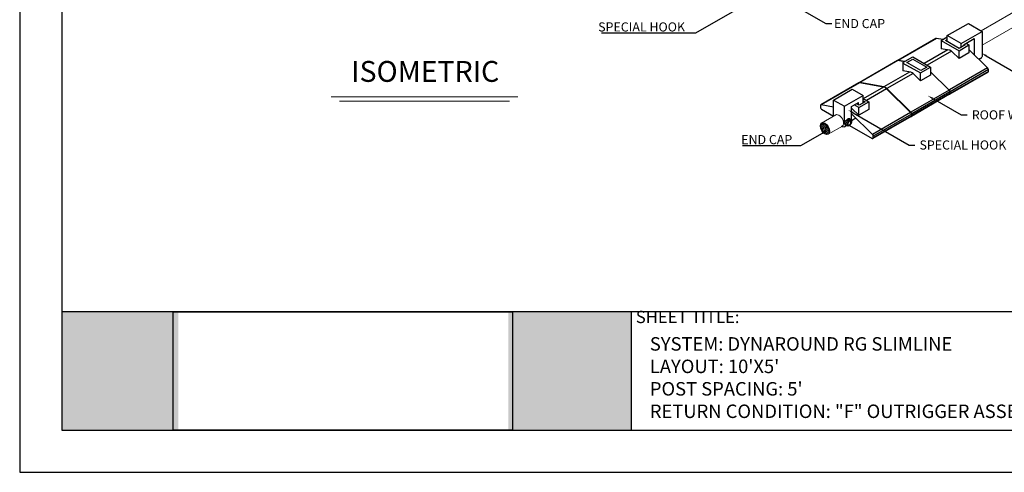
# Model space of a CAD drawing. Units: inches. Extents: x -761 to 12139, y 708 to 5768.
# Drawn here: x 11693 to 11990, y 5211 to 5348 of the extents above; entities that cross this region are included whole.
import ezdxf
from ezdxf import colors
from ezdxf.entities.mleader import LeaderData, LeaderLine
from ezdxf.math import Vec2, Vec3

# ---------------------------------------------------------------- set-up
doc = ezdxf.new("R2010")
doc.units = ezdxf.units.IN
doc.header["$MEASUREMENT"] = 0
doc.layers.add('2', color=2, linetype='Continuous', lineweight=9)
for name, color, linetype in [('4', 4, 'Continuous'), ('PDF19_Images', 7, 'Continuous'), ('PDF9_PDF2_Geometry', 7, 'Continuous'), ('PDF9_Text', 7, 'Continuous')]:
    doc.layers.add(name, color=color, linetype=linetype)
doc.styles.add('DETAILS', font='verdana.ttf')
doc.styles.add('PDF Arial', font='arial.ttf')
doc.styles.get("Standard").update_dxf_attribs({"font": 'verdana.ttf'})
picture_1 = doc.add_image_def('image1.png', size_in_pixel=(7830, 2734))

msp = doc.modelspace()

# ---------------------------------------------------------------- hatches: boundary and pattern name
at = {"true_color": 0xffffff}
h = msp.add_hatch(color=7, dxfattribs=at)
h.dxf.hatch_style = 1
h.paths.add_polyline_path([(11740.94764, 5259.39467), (11705.81727, 5259.39469), (11705.8093, 5223.6629), (11740.94446, 5223.66289)])
h.paths.add_polyline_path([(11877.49505, 5259.36692), (11840.46445, 5259.36692), (11840.46445, 5223.66289), (11877.49505, 5223.66289)])
at = {"layer": '2'}
h = msp.add_hatch(dxfattribs=at)
h.set_pattern_fill('ANSI31', color=256, scale=3.211148)
h.set_pattern_definition([(45, (20234.9182, 270.57317), (-0.283828045, 0.283828045), [])])
edge = h.paths.add_edge_path()
edge.add_spline(control_points=[(11935.11653, 5316.23593), (11935.03387, 5316.18821), (11934.964, 5316.11592), (11934.85445, 5315.9129), (11934.81624, 5315.78189), (11934.78767, 5315.47472), (11934.79735, 5315.29911), (11934.86745, 5314.92832), (11934.92775, 5314.73327), (11935.13237, 5314.25625), (11935.30375, 5313.97875), (11935.69717, 5313.51492), (11935.91892, 5313.32941), (11936.28808, 5313.12818), (11936.4391, 5313.08087), (11936.7011, 5313.059), (11936.81099, 5313.08262), (11936.99382, 5313.18608), (11937.06995, 5313.26762), (11937.18421, 5313.50181), (11937.22018, 5313.65455), (11937.23206, 5314.00963), (11937.20804, 5314.21125), (11937.09974, 5314.62916), (11937.01562, 5314.84527), (11936.76426, 5315.32492), (11936.57868, 5315.58049), (11936.17348, 5315.9894), (11935.95416, 5316.14182), (11935.60666, 5316.2857), (11935.47099, 5316.31033), (11935.26421, 5316.29903), (11935.18534, 5316.27565), (11935.11653, 5316.23593)], knot_values=[0, 0, 0, 0, 0.341906082, 0.341906082, 0.683812163, 0.683812163, 1.025718245, 1.025718245, 1.367624327, 1.367624327, 1.875865971, 1.875865971, 2.384107616, 2.384107616, 2.760356653, 2.760356653, 3.136605691, 3.136605691, 3.512854728, 3.512854728, 3.889103765, 3.889103765, 4.265352803, 4.265352803, 4.64160184, 4.64160184, 5.139944431, 5.139944431, 5.638287022, 5.638287022, 5.998582473, 5.998582473, 6.283185307, 6.283185307, 6.283185307, 6.283185307], degree=3, periodic=0)

# ---------------------------------------------------------------- linework, layer by layer
for p, q in [((11972.90586, 5342.75114), (11979.26342, 5346.42169)), ((11979.26342, 5346.42169), (11983.4363, 5344.01248)), ((11977.07873, 5340.34193), (11983.4363, 5344.01248)), ((11969.46522, 5341.89419), (11957.95424, 5335.24832)), ((11969.60403, 5341.91195), (11958.09305, 5335.26608)), ((11971.56818, 5341.57037), (11969.60403, 5341.91195)), ((11971.56818, 5341.57037), (11969.60403, 5341.91195)), ((11971.08542, 5341.29165), (11972.90586, 5342.34268)), ((11971.08542, 5341.29165), (11971.08542, 5338.78906)), ((11972.33209, 5341.29165), (11972.90586, 5341.62291)), ((11976.50497, 5338.88244), (11972.33209, 5341.29165)), ((11977.07873, 5340.34193), (11972.90586, 5342.75114)), ((11977.94646, 5340.08455), (11980.96266, 5341.82595)), ((11978.53949, 5340.42693), (11979.41388, 5339.92211)), ((11973.0578, 5338.44605), (11965.90577, 5334.31682)), ((11974.17434, 5338.03553), (11966.81956, 5333.78925)), ((11973.47661, 5338.37321), (11971.08542, 5338.78906)), ((11976.43571, 5335.83961), (11974.3904, 5337.84564)), ((11976.43571, 5338.20266), (11979.41388, 5339.92211)), ((11976.43571, 5335.83961), (11976.43571, 5338.20266)), ((11979.41388, 5337.55906), (11976.43571, 5335.83961)), ((11978.30572, 5339.92211), (11976.50497, 5338.88244)), ((11977.98541, 5340.10704), (11978.30572, 5339.92211)), ((11979.41388, 5339.92211), (11979.41388, 5337.55906)), ((11985.05331, 5332.9923), (11979.41388, 5338.52343)), ((11957.86446, 5335.1877), (11946.35348, 5328.54183)), ((11958.00327, 5335.20546), (11946.49229, 5328.5596)), ((11959.96742, 5334.86389), (11958.00327, 5335.20546)), ((11960.0689, 5334.92247), (11958.09305, 5335.26608)), ((11959.48466, 5334.58516), (11962.46283, 5336.30461)), ((11959.48466, 5334.58516), (11959.48466, 5332.08257)), ((11960.73133, 5334.58516), (11962.53209, 5335.62483)), ((11964.90421, 5332.17595), (11960.73133, 5334.58516)), ((11962.46283, 5336.30461), (11967.81312, 5333.21562)), ((11962.53209, 5335.62483), (11966.70496, 5333.21562)), ((11961.45704, 5331.73956), (11953.76004, 5327.29569)), ((11961.87585, 5331.66673), (11959.48466, 5332.08257)), ((11964.83495, 5331.49617), (11967.81312, 5333.21562)), ((11964.83495, 5329.13312), (11964.83495, 5331.49617)), ((11966.70496, 5333.21562), (11964.90421, 5332.17595)), ((11967.81312, 5333.21562), (11967.81312, 5330.85257)), ((11973.45255, 5326.28581), (11967.81312, 5331.81694)), ((11985.05331, 5332.9923), (11973.54233, 5326.34644)), ((11985.19212, 5331.74042), (11973.68114, 5325.09455)), ((11985.29355, 5332.47295), (11973.78257, 5325.82708)), ((11985.29355, 5331.96461), (11973.78257, 5325.31874)), ((11985.29355, 5331.96461), (11985.29355, 5332.47295)), ((11946.26115, 5328.4837), (11934.75017, 5321.83784)), ((11946.39996, 5328.50147), (11934.88898, 5321.8556)), ((11953.66771, 5327.23756), (11946.39996, 5328.50147)), ((11953.76004, 5327.29569), (11946.47604, 5328.56242)), ((11962.57358, 5331.32904), (11954.67383, 5326.76812)), ((11964.83495, 5329.13312), (11962.78964, 5331.13915)), ((11967.81312, 5330.85257), (11964.83495, 5329.13312)), ((11938.61969, 5323.31432), (11944.25404, 5326.56732)), ((11944.25404, 5326.56732), (11947.53936, 5324.67054)), ((11953.66771, 5327.23756), (11947.5749, 5323.71988)), ((11954.58149, 5326.70999), (11948.48868, 5323.1923)), ((11961.84924, 5319.58182), (11954.58149, 5326.70999)), ((11961.94157, 5319.63995), (11954.67383, 5326.76812)), ((11973.45255, 5326.28581), (11961.94157, 5319.63995)), ((11973.69279, 5325.76646), (11962.18181, 5319.12059)), ((11973.69024, 5325.26061), (11973.69024, 5325.76895)), ((11973.69279, 5325.25812), (11973.69279, 5325.76646)), ((11973.78257, 5325.31874), (11973.78257, 5325.82708)), ((11938.61969, 5323.31432), (11941.90501, 5321.41754)), ((11941.90501, 5321.41754), (11947.53936, 5324.67054)), ((11943.97463, 5321.34089), (11946.16735, 5322.60685)), ((11946.22398, 5321.06094), (11949.20215, 5322.78038)), ((11948.094, 5322.78038), (11946.29324, 5321.74072)), ((11947.53936, 5323.7404), (11949.20215, 5322.78038)), ((11947.66109, 5323.67012), (11947.53936, 5323.59983)), ((11947.53936, 5323.1006), (11948.094, 5322.78038)), ((11949.20215, 5322.78038), (11949.20215, 5320.41734)), ((11973.59136, 5325.03393), (11962.08038, 5318.38806)), ((11973.69279, 5325.25812), (11962.18181, 5318.61225)), ((11934.64874, 5321.61364), (11934.64874, 5321.10531)), ((11938.61969, 5321.20681), (11934.88898, 5321.8556)), ((11934.99504, 5320.5055), (11938.61969, 5318.41281)), ((11944.17867, 5320.70392), (11943.97463, 5320.58611)), ((11946.22398, 5318.69789), (11944.17867, 5320.70392)), ((11946.22398, 5321.06094), (11944.85686, 5321.85024)), ((11946.29324, 5321.74072), (11945.4802, 5322.21013)), ((11946.22398, 5318.69789), (11946.22398, 5321.06094)), ((11949.20215, 5320.41734), (11946.22398, 5318.69789)), ((11961.84924, 5319.58182), (11950.33826, 5312.93595)), ((11943.75573, 5317.37928), (11943.39173, 5317.64781)), ((11950.33826, 5312.93595), (11943.97463, 5319.17737)), ((11945.35609, 5317.82244), (11943.97463, 5317.02486)), ((11961.98805, 5318.32993), (11950.47707, 5311.68406)), ((11962.08948, 5319.06246), (11950.5785, 5312.4166)), ((11962.08948, 5318.55412), (11950.5785, 5311.90826)), ((11962.08948, 5318.55412), (11962.08948, 5319.06246)), ((11962.18181, 5318.61225), (11962.18181, 5319.12059)), ((11942.67938, 5315.51499), (11942.28957, 5315.68516)), ((11943.40605, 5315.6494), (11950.2322, 5311.70832)), ((11950.5785, 5311.90826), (11950.5785, 5312.4166)), ((11705.76474, 5223.66289), (11726.48096, 5223.66289))]:
    msp.add_line(p, q)
for points in [[(11983.4363, 5344.01248), (11983.4363, 5336.43515)], [(11971.08542, 5341.29165), (11976.43571, 5338.20266)], [(11972.90586, 5340.96039), (11972.90586, 5342.75114)], [(11977.07873, 5339.2137), (11977.07873, 5340.34193)], [(11980.96266, 5341.82595), (11980.96266, 5337.00439)], [(11977.94646, 5339.71469), (11977.94646, 5340.08455)], [(11959.48466, 5334.46691), (11964.83495, 5331.49617)], [(11983.4363, 5336.4238), (11983.33224, 5336.2601), (11983.24163, 5336.12869), (11983.16209, 5336.0253), (11983.09124, 5335.94563), (11983.02671, 5335.88541), (11982.9661, 5335.84036), (11982.90705, 5335.8062), (11982.84716, 5335.77866), (11982.78461, 5335.75419), (11982.71971, 5335.73223), (11982.65335, 5335.71297), (11982.58638, 5335.69659), (11982.51969, 5335.68325), (11982.45413, 5335.67316), (11982.39059, 5335.66648), (11982.32992, 5335.66339)], [(11938.61969, 5318.41281), (11938.61969, 5323.31432)], [(11946.16735, 5321.8134), (11946.16735, 5322.60685)], [(11947.53936, 5322.46016), (11947.53936, 5324.67054)], [(11941.90501, 5316.21819), (11941.90501, 5321.41754)], [(11943.97463, 5317.02486), (11943.97463, 5321.34089)], [(11942.54375, 5315.57896), (11942.0274, 5315.21851), (11941.72698, 5315.1628), (11941.473, 5315.19375), (11941.23764, 5315.25255), (11941.11375, 5315.30207), (11940.99917, 5315.37016)]]:
    msp.add_lwpolyline(points)
for centre, major_axis, start_param, end_param in [((11969.71009, 5341.47006), (-0.24487, 0.42413), 5.809066877, 6.283185307), ((11969.71009, 5341.47006), (-0.24487, 0.42413), 5.809066877, 6.283185307), ((11973.9335, 5336.59945), (-0.97948, 1.69651), 5.161652952, 5.833921335), ((11958.10933, 5334.76357), (-0.24487, 0.42413), 5.809066877, 6.283185307), ((11958.19911, 5334.82419), (-0.24487, 0.42413), 5.809066877, 6.516252079), ((11962.33275, 5329.89296), (-0.97948, 1.69651), 5.161652952, 5.833921335), ((11984.94725, 5332.67288), (-0.24487, 0.42413), 3.926990817, 5.186507411), ((11984.94725, 5332.16455), (0.24487, -0.42413), 0, 0.785398163), ((11946.50602, 5328.05958), (-0.24487, 0.42413), 5.809066877, 6.283185307), ((11946.59835, 5328.11771), (-0.24487, 0.42413), 5.809066877, 6.499349932), ((11954.1246, 5325.4638), (-0.97948, 1.69651), 5.161652952, 5.833921335), ((11954.21693, 5325.52193), (-0.97948, 1.69651), 5.161652952, 5.833921335), ((11973.34394, 5325.96889), (-0.24487, 0.42413), 3.926990817, 5.186507411), ((11973.34649, 5325.9664), (-0.24487, 0.42413), 3.926990817, 5.186507411), ((11973.43627, 5326.02702), (-0.24487, 0.42413), 3.926990817, 5.186507411), ((11973.43627, 5325.51868), (0.24487, -0.42413), 5.497787144, 7.068583471), ((11973.34394, 5325.46055), (0.24487, -0.42413), 0, 0.785398163), ((11973.34649, 5325.45806), (0.24487, -0.42413), 0, 0.785398163), ((11934.99504, 5321.41371), (-0.24487, 0.42413), 5.809066877, 7.068583471), ((11934.99504, 5320.90537), (0.24487, -0.42413), 3.926990817, 5.497787144), ((11943.72178, 5319.45773), (-0.97948, 1.69651), 5.161652952, 5.314220849), ((11961.74318, 5319.2624), (-0.24487, 0.42413), 3.926990817, 5.186507411), ((11961.83551, 5319.32053), (-0.24487, 0.42413), 3.926990817, 5.186507411), ((11961.83551, 5318.81219), (0.24487, -0.42413), 5.497787144, 7.068583471), ((11961.74318, 5318.75406), (0.24487, -0.42413), 0, 0.785398163), ((11950.2322, 5312.10819), (0.24487, -0.42413), 5.497787144, 7.068583471), ((11950.2322, 5312.61653), (-0.24487, 0.42413), 3.926990817, 5.186507411)]:
    msp.add_ellipse(centre, major_axis=major_axis, ratio=0.577350269, start_param=start_param, end_param=end_param)
at = {"extrusion": (0, 0, -1)}
msp.add_ellipse((11943.18261, 5316.46731), major_axis=(-0.53931, -0.93411), ratio=0.577350269, start_param=6.218345656, end_param=9.489617612, dxfattribs=at)
for major_axis in [(0.40101, 0.69456), (0.3472, 0.60137)]:
    msp.add_ellipse((11943.3611, 5316.36427), major_axis=major_axis, ratio=0.577350269, dxfattribs=at)
for points, knots in [([(11943.39168, 5317.64774), (11943.38438, 5317.65318), (11943.37678, 5317.65796), (11943.32024, 5317.68747), (11943.2539, 5317.69129), (11943.1306, 5317.66092), (11943.08562, 5317.64498), (11942.9905, 5317.60319), (11942.94037, 5317.57733), (11942.83908, 5317.51885), (11942.78476, 5317.4844), (11942.67258, 5317.40651), (11942.61472, 5317.36308), (11942.44266, 5317.22292), (11942.32988, 5317.11569), (11942.1425, 5316.90016), (11942.05495, 5316.77665), (11941.96469, 5316.58678), (11941.94125, 5316.52263), (11941.91019, 5316.39644), (11941.90259, 5316.33439), (11941.90259, 5316.21662), (11941.91019, 5316.15767), (11941.94125, 5316.04469), (11941.96469, 5315.99066), (11942.05495, 5315.84248), (11942.1425, 5315.7628), (11942.2536, 5315.70186), (11942.27133, 5315.69318), (11942.28961, 5315.68526)], [0.909597865, 0.909597865, 0.909597865, 0.909597865, 0.98921491, 0.98921491, 1.48041891, 1.48041891, 1.72602091, 1.72602091, 1.971622909, 1.971622909, 2.217224909, 2.217224909, 2.462826909, 2.462826909, 2.954030908, 2.954030908, 3.448638364, 3.448638364, 3.695942091, 3.695942091, 3.943245819, 3.943245819, 4.190549546, 4.190549546, 4.437853274, 4.437853274, 4.932460729, 4.932460729, 5.022339771, 5.022339771, 5.022339771, 5.022339771]), ([(11943.75573, 5317.37928), (11943.81303, 5317.33701), (11943.86112, 5317.28389), (11943.9409, 5317.15881), (11943.96948, 5317.08556), (11944.00886, 5316.91664), (11944.01384, 5316.81952), (11943.99785, 5316.61213), (11943.97358, 5316.50142), (11943.8996, 5316.28491), (11943.84996, 5316.17915), (11943.73064, 5315.98132), (11943.66118, 5315.8892), (11943.50589, 5315.72507), (11943.41999, 5315.65322), (11943.23513, 5315.53989), (11943.13593, 5315.49785), (11942.94171, 5315.46267), (11942.84787, 5315.46331), (11942.73069, 5315.49488), (11942.70466, 5315.50396), (11942.67938, 5315.51499)], [0.850237815, 0.850237815, 0.850237815, 0.850237815, 1.076973533, 1.076973533, 1.337864868, 1.337864868, 1.66372611, 1.66372611, 2.027641346, 2.027641346, 2.389306396, 2.389306396, 2.747934177, 2.747934177, 3.11067323, 3.11067323, 3.472124785, 3.472124785, 3.774330139, 3.774330139, 3.862151166, 3.862151166, 3.862151166, 3.862151166])]:
    msp.add_open_spline(points, degree=3, knots=knots)
at = {"layer": '2'}
for p, q in [((12012.30955, 5361.08179), (11983.1176, 5344.19648)), ((12014.31697, 5357.60248), (11983.4363, 5339.8788)), ((11939.29903, 5318.84228), (11934.97465, 5316.34559)), ((11941.24689, 5315.45), (11936.93852, 5312.96256))]:
    msp.add_line(p, q, dxfattribs=at)
for points in [[(11787.02252, 5324.23051), (11843.38293, 5324.23051)], [(11789.60141, 5322.95118), (11840.80405, 5322.95118)]]:
    msp.add_lwpolyline(points, dxfattribs=at)
at = {"layer": '2', "lineweight": 30}
msp.add_ellipse((11936.01128, 5314.68617), major_axis=(-0.97948, 1.69651), ratio=0.577350269, dxfattribs=at)
at = {"layer": '2'}
msp.add_ellipse((11940.21781, 5317.11482), major_axis=(-0.97948, 1.69651), ratio=0.577350269, start_param=2.984423312, end_param=6.343383455, dxfattribs=at)
msp.add_open_spline([(11935.11653, 5316.23593), (11935.03387, 5316.18821), (11934.964, 5316.11592), (11934.85445, 5315.9129), (11934.81624, 5315.78189), (11934.78767, 5315.47472), (11934.79735, 5315.29911), (11934.86745, 5314.92832), (11934.92775, 5314.73327), (11935.13237, 5314.25625), (11935.30375, 5313.97875), (11935.69717, 5313.51492), (11935.91892, 5313.32941), (11936.28808, 5313.12818), (11936.4391, 5313.08087), (11936.7011, 5313.059), (11936.81099, 5313.08262), (11936.99382, 5313.18608), (11937.06995, 5313.26762), (11937.18421, 5313.50181), (11937.22018, 5313.65455), (11937.23206, 5314.00963), (11937.20804, 5314.21125), (11937.09974, 5314.62916), (11937.01562, 5314.84527), (11936.76426, 5315.32492), (11936.57868, 5315.58049), (11936.17348, 5315.9894), (11935.95416, 5316.14182), (11935.60666, 5316.2857), (11935.47099, 5316.31033), (11935.26421, 5316.29903), (11935.18534, 5316.27565), (11935.11653, 5316.23593)], degree=3, knots=[0, 0, 0, 0, 0.341906082, 0.341906082, 0.683812163, 0.683812163, 1.025718245, 1.025718245, 1.367624327, 1.367624327, 1.875865971, 1.875865971, 2.384107616, 2.384107616, 2.760356653, 2.760356653, 3.136605691, 3.136605691, 3.512854728, 3.512854728, 3.889103765, 3.889103765, 4.265352803, 4.265352803, 4.64160184, 4.64160184, 5.139944431, 5.139944431, 5.638287022, 5.638287022, 5.998582473, 5.998582473, 6.283185307, 6.283185307, 6.283185307, 6.283185307], dxfattribs=at)
at = {"layer": 'PDF9_PDF2_Geometry', "lineweight": 25}
for points in [[(12138.86425, 5210.98618), (12138.86425, 5768.20415), (11693.08987, 5768.20415), (11693.08987, 5210.98618)], [(11705.83611, 5755.49138), (11705.76474, 5223.66289), (12126.33247, 5223.66289), (12126.11802, 5755.56351)]]:
    msp.add_lwpolyline(points, close=True, dxfattribs=at)
for points in [[(12126.31717, 5259.41956), (11705.76954, 5259.41956)], [(11877.49505, 5259.36692), (11877.49505, 5223.66289)], [(11877.49624, 5259.39467), (11877.49624, 5223.66289)], [(11877.58279, 5259.41956), (11877.58279, 5223.66289)]]:
    msp.add_lwpolyline(points, dxfattribs=at)

# ---------------------------------------------------------------- texts
at = {"layer": '4', "insert": (11815.41908, 5331.94408), "char_height": 6.2958242, "attachment_point": 5, "style": 'DETAILS'}
msp.add_mtext('\\A1;ISOMETRIC', dxfattribs=at)
at = {"layer": '4', "insert": (11883.1752, 5251.76231), "char_height": 4.0649124, "width": 139.7565478, "attachment_point": 1, "style": 'DETAILS'}
msp.add_mtext('\\A1;SYSTEM: DYNAROUND RG SLIMLINE\\PLAYOUT: 10\'X5\'\\PPOST SPACING: 5\'\\PRETURN CONDITION: "F" OUTRIGGER ASSEMBLY', dxfattribs=at)
at = {"layer": 'PDF9_Text', "insert": (11878.93775, 5254.85955), "char_height": 3.6819745, "attachment_point": 7, "style": 'PDF Arial'}
msp.add_mtext('SHEET TITLE:', dxfattribs=at)

# ---------------------------------------------------------------- referenced raster images: frames only (the image files are external)
at = {"layer": 'PDF19_Images'}
image = msp.add_image(picture_1, insert=(11739.42513, 5223.66289), size_in_units=(102.33354, 35.73179), dxfattribs=at)
image.dxf.flags = 7

# ---------------------------------------------------------------- leaders
at = {"color": 4}
ml = msp.add_multileader_mtext('Standard', dxfattribs=at)
ml.set_content('SPECIAL HOOK', color=4)
ml.set_leader_properties(color=2)
ml.build(insert=Vec2(0, 0))
ml.multileader.update_dxf_attribs({"text_right_attachment_type": 6, "dogleg_length": 0.36, "arrow_head_size": 1.71875})
ctx = ml.context
ctx.base_point, ctx.char_height, ctx.arrow_head_size, ctx.landing_gap_size, ctx.plane_origin = Vec3(11866.24018, 5345.33287), 2.75, 1.71875, 0.12375, Vec3(11904.32376, 5343.38705)
ctx.right_attachment, ctx.text_align_type = 6, 1
notes = []
notes.append((ctx, [(0, (1, 1, 0), (11896.93103, 5343.43649), (-1, 0), 1.80198, [(0, [(11921.24069, 5357.47168)], 0, [])])]))
ctx.mtext.insert, ctx.mtext.alignment, ctx.mtext.flow_direction = Vec3(11880.68462, 5346.73649), 2, 5
ml = msp.add_multileader_mtext('Standard', dxfattribs=at)
ml.set_content('END CAP', color=4)
ml.set_leader_properties(color=2)
ml.build(insert=Vec2(0, 0))
ml.multileader.update_dxf_attribs({"text_right_attachment_type": 6, "dogleg_length": 0.36, "arrow_head_size": 1.71875})
ctx = ml.context
ctx.base_point, ctx.char_height, ctx.arrow_head_size, ctx.landing_gap_size, ctx.plane_origin = Vec3(11938.06859, 5346.35919), 2.75, 1.71875, 0.12375, Vec3(11938.45107, 5340.78035)
ctx.right_attachment, ctx.text_align_type = 6, 1
notes.append((ctx, [(0, (1, 1, 0), (11936.26661, 5346.35919), (1, 0), 1.80198, [(0, [(11928.23543, 5350.99599)], 0, [])])]))
ctx.mtext.insert, ctx.mtext.alignment, ctx.mtext.flow_direction = Vec3(11946.43772, 5347.75912), 2, 5
ml = msp.add_multileader_mtext('Standard', dxfattribs=at)
ml.set_content('SPECIAL HOOK', color=4)
ml.set_leader_properties(color=2)
ml.build(insert=Vec2(0, 0))
ml.multileader.update_dxf_attribs({"text_right_attachment_type": 6, "dogleg_length": 0.36, "arrow_head_size": 1.71875})
ctx = ml.context
ctx.base_point, ctx.char_height, ctx.arrow_head_size, ctx.landing_gap_size, ctx.plane_origin = Vec3(11998.13361, 5329.90821), 2.75, 1.71875, 0.12375, Vec3(11983.18012, 5337.50124)
ctx.right_attachment, ctx.text_align_type = 6, 1
notes.append((ctx, [(0, (1, 1, 0), (11996.33163, 5329.90821), (1, 0), 1.80198, [(0, [(11983.18012, 5337.50124)], 0, [])])]))
ctx.mtext.insert, ctx.mtext.alignment, ctx.mtext.flow_direction = Vec3(12012.57805, 5331.31184), 2, 5
ml = msp.add_multileader_mtext('Standard', dxfattribs=at)
ml.set_content('ROOF WEIGHT', color=4)
ml.set_leader_properties(color=2)
ml.build(insert=Vec2(0, 0))
ml.multileader.update_dxf_attribs({"text_right_attachment_type": 6, "dogleg_length": 0.36, "arrow_head_size": 1.71875})
ctx = ml.context
ctx.base_point, ctx.char_height, ctx.arrow_head_size, ctx.landing_gap_size, ctx.plane_origin = Vec3(11978.90425, 5318.80613), 2.75, 1.71875, 0.12375, Vec3(11967.0413, 5324.61484)
ctx.right_attachment, ctx.text_align_type = 6, 1
notes.append((ctx, [(0, (1, 1, 0), (11977.10227, 5318.80613), (1, 0), 1.80198, [(0, [(11967.0413, 5324.61484)], 0, [])])]))
ctx.mtext.insert, ctx.mtext.alignment, ctx.mtext.flow_direction = Vec3(11992.80201, 5320.20976), 2, 5
ml = msp.add_multileader_mtext('Standard', dxfattribs=at)
ml.set_content('SPECIAL HOOK', color=4)
ml.set_leader_properties(color=2)
ml.build(insert=Vec2(0, 0))
ml.multileader.update_dxf_attribs({"text_right_attachment_type": 6, "dogleg_length": 0.36, "arrow_head_size": 1.71875})
ctx = ml.context
ctx.base_point, ctx.char_height, ctx.arrow_head_size, ctx.landing_gap_size, ctx.plane_origin = Vec3(11963.16026, 5309.71634), 2.75, 1.71875, 0.12375, Vec3(11948.20677, 5317.30937)
ctx.right_attachment, ctx.text_align_type = 6, 1
notes.append((ctx, [(0, (1, 1, 0), (11961.35829, 5309.71634), (1, 0), 1.80198, [(0, [(11942.97948, 5320.32734)], 0, [])])]))
ctx.mtext.insert, ctx.mtext.alignment, ctx.mtext.flow_direction = Vec3(11977.6047, 5311.11996), 2, 5
ml = msp.add_multileader_mtext('Standard', dxfattribs=at)
ml.set_content('END CAP', color=4)
ml.set_leader_properties(color=2)
ml.build(insert=Vec2(0, 0))
ml.multileader.update_dxf_attribs({"text_right_attachment_type": 6, "dogleg_length": 0.36, "arrow_head_size": 1.71875})
ctx = ml.context
ctx.base_point, ctx.char_height, ctx.arrow_head_size, ctx.landing_gap_size, ctx.plane_origin = Vec3(11910.0717, 5311.34185), 2.75, 1.71875, 0.12375, Vec3(11926.42748, 5303.86294)
ctx.right_attachment, ctx.text_align_type = 6, 1
notes.append((ctx, [(0, (1, 1, 0), (11928.61195, 5309.44178), (-1, 0), 1.80198, [(0, [(11936.64312, 5314.07858)], 0, [])])]))
ctx.mtext.insert, ctx.mtext.alignment, ctx.mtext.flow_direction = Vec3(11918.44084, 5312.74178), 2, 5
for ctx, leaders in notes:
    for number, flags, end, landing, length, lines in leaders:
        leader = LeaderData()
        leader.index, (leader.has_last_leader_line, leader.has_dogleg_vector, leader.attachment_direction) = number, flags
        leader.last_leader_point, leader.dogleg_vector, leader.dogleg_length = Vec3(end), Vec3(landing), length
        for number, points, colour, breaks in lines:
            line = LeaderLine()
            line.index, line.vertices, line.color, line.breaks = number, Vec3.list(points), colors.encode_raw_color(colour), breaks
            leader.lines.append(line)
        ctx.leaders.append(leader)

doc.saveas('drawing.dxf')
